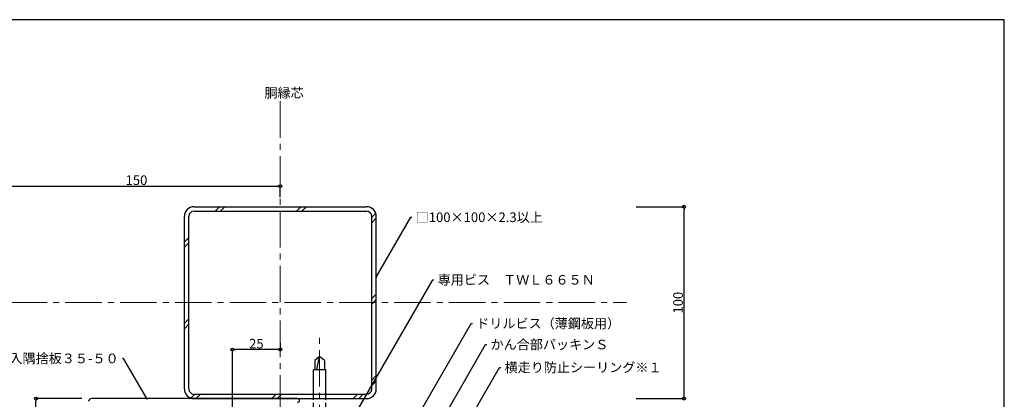
# Model space of a CAD drawing. Extents: x 20 to 814, y 10 to 560.
# Drawn here: x 287 to 800, y 362 to 560 of the extents above; entities that cross this region are included whole.
import ezdxf
from ezdxf import colors
from ezdxf.entities.mleader import LeaderData, LeaderLine
from ezdxf.math import Vec2, Vec3

# ---------------------------------------------------------------- set-up
doc = ezdxf.new("R2010")
doc.units = 0
doc.linetypes.add('CENTER2', pattern=[28.575, 19.05, -3.175, 3.175, -3.175])
doc.linetypes.add('DASHED2', pattern=[9.525, 6.35, -3.175])
doc.layers.get('0').update_dxf_attribs({"linetype": 'CONTINUOUS'})
doc.layers.get('DEFPOINTS').update_dxf_attribs({"linetype": 'CONTINUOUS'})
doc.layers.add('HIKIDASI', color=7, linetype='CONTINUOUS', lineweight=5)
doc.layers.add('SUNPOU', color=7, linetype='CONTINUOUS', lineweight=5)
for name, color, linetype in [('SITAJI', 7, 'CONTINUOUS'), ('TEKUSU', 7, 'CONTINUOUS'), ('WAKU', 7, 'CONTINUOUS'), ('YAKUMONO', 1, 'CONTINUOUS')]:
    doc.layers.add(name, color=color, linetype=linetype)
doc.styles.get("Standard").update_dxf_attribs({"font": 'txt.shx', "height": 5, "bigfont": 'extfont.shx'})
doc.dimstyles.get("Standard").update_dxf_attribs({"dimtxt": 5, "dimasz": 1.5, "dimexe": 0, "dimexo": 5, "dimtad": 1, "dimdec": 1, "dimdsep": 46, "dimtxsty": 'STANDARD', "dimblk": 'DOTBLANK', "dimcen": 2.5, "dimadec": 0, "dimazin": 0, "dimtfac": 1, "dimtdec": 1, "dimtmove": 0, "dimatfit": 3, "dimldrblk": 'NONE', "dimfxl": 1, "dimtolj": 1, "dimtzin": 0, "dimarcsym": 0})

# ---------------------------------------------------------------- blocks, each defined once
blk = doc.blocks.new('_DotBlank')
at = {"color": 0, "linetype": 'ByBlock', "lineweight": -2}
blk.add_line((-0.5, 0), (-1, 0), dxfattribs=at)
blk.add_circle((0, 0), 0.5, dxfattribs=at)
blk = doc.blocks.new('*D3')
at = {"layer": 'DEFPOINTS', "color": 0, "transparency": 16777216}
for p in [(397.5, 388.01), (422.5, 386.5), (397.5, 329.8)]:
    blk.add_point(p, dxfattribs=at)
at = {"layer": 'SUNPOU', "color": 0, "lineweight": -2, "transparency": 16777216}
for p, q in [((422.5, 391.5), (422.5, 388.01)), ((397.5, 334.8), (397.5, 388.01)), ((421, 388.01), (399, 388.01))]:
    blk.add_line(p, q, dxfattribs=at)
at = {"layer": 'SUNPOU', "color": 0, "lineweight": -2, "transparency": 16777216, "xscale": 1.5, "yscale": 1.5, "zscale": 1.5, "rotation": 180}
blk.add_blockref('_DotBlank', (397.5, 388.01), dxfattribs=at)
at = {"layer": 'SUNPOU', "color": 0, "lineweight": -2, "transparency": 16777216, "xscale": 1.5, "yscale": 1.5, "zscale": 1.5}
blk.add_blockref('_DotBlank', (422.5, 388.01), dxfattribs=at)
at = {"layer": 'SUNPOU', "color": 0, "transparency": 16777216, "insert": (410, 391.13), "char_height": 5, "attachment_point": 5}
blk.add_mtext('\\A1;25', dxfattribs=at)
blk = doc.blocks.new('_NONE')
at = {"color": 0, "linetype": 'ByBlock'}
blk.add_circle((0, 0), 0.25, dxfattribs=at)
blk = doc.blocks.new('*D5')
at = {"layer": 'DEFPOINTS', "color": 0, "transparency": 16777216}
for p in [(422.5, 473.22), (272.5, 463.04), (422.5, 462.5)]:
    blk.add_point(p, dxfattribs=at)
at = {"layer": 'SUNPOU', "color": 0, "lineweight": -2, "transparency": 16777216}
for p, q in [((272.5, 468.04), (272.5, 473.22)), ((274, 473.22), (421, 473.22)), ((422.5, 467.5), (422.5, 473.22))]:
    blk.add_line(p, q, dxfattribs=at)
at = {"layer": 'SUNPOU', "color": 0, "lineweight": -2, "transparency": 16777216, "xscale": 1.5, "yscale": 1.5, "zscale": 1.5, "rotation": 180}
blk.add_blockref('_DotBlank', (272.5, 473.22), dxfattribs=at)
at = {"layer": 'SUNPOU', "color": 0, "lineweight": -2, "transparency": 16777216, "xscale": 1.5, "yscale": 1.5, "zscale": 1.5}
blk.add_blockref('_DotBlank', (422.5, 473.22), dxfattribs=at)
at = {"layer": 'SUNPOU', "color": 0, "transparency": 16777216, "insert": (347.5, 476.35), "char_height": 5, "attachment_point": 5}
blk.add_mtext('\\A1;150', dxfattribs=at)
blk = doc.blocks.new('*D8')
at = {"layer": 'DEFPOINTS', "color": 0, "transparency": 16777216}
for p in [(603, 462.5), (633, 462.5), (603, 362.5)]:
    blk.add_point(p, dxfattribs=at)
at = {"layer": 'SUNPOU', "color": 0, "lineweight": -2, "transparency": 16777216}
for p, q in [((608, 462.5), (633, 462.5)), ((633, 364), (633, 461)), ((608, 362.5), (633, 362.5))]:
    blk.add_line(p, q, dxfattribs=at)
at = {"layer": 'SUNPOU', "color": 0, "lineweight": -2, "transparency": 16777216, "xscale": 1.5, "yscale": 1.5, "zscale": 1.5}
for p, rotation in [((633, 462.5), 90), ((633, 362.5), 270)]:
    blk.add_blockref('_DotBlank', p, dxfattribs=dict(at, rotation=rotation))
at = {"layer": 'SUNPOU', "color": 0, "transparency": 16777216, "insert": (629.875, 412.5), "char_height": 5, "attachment_point": 5, "rotation": 90}
blk.add_mtext('\\A1;100', dxfattribs=at)
blk = doc.blocks.new('*D14')
at = {"layer": 'DEFPOINTS', "color": 0, "transparency": 16777216}
for p in [(295.08, 362.5), (324, 362.5), (353.7, 334.5)]:
    blk.add_point(p, dxfattribs=at)
at = {"layer": 'SUNPOU', "color": 0, "lineweight": -2, "transparency": 16777216}
for p, q in [((319, 362.5), (295.08, 362.5)), ((295.08, 336), (295.08, 361)), ((348.7, 334.5), (295.08, 334.5))]:
    blk.add_line(p, q, dxfattribs=at)
at = {"layer": 'SUNPOU', "color": 0, "lineweight": -2, "transparency": 16777216, "xscale": 1.5, "yscale": 1.5, "zscale": 1.5}
for p, rotation in [((295.08, 362.5), 90), ((295.08, 334.5), 270)]:
    blk.add_blockref('_DotBlank', p, dxfattribs=dict(at, rotation=rotation))
at = {"layer": 'SUNPOU', "color": 0, "transparency": 16777216, "insert": (291.96, 348.5), "char_height": 5, "attachment_point": 5, "rotation": 90}
blk.add_mtext('\\A1;25', dxfattribs=at)

msp = doc.modelspace()

# ---------------------------------------------------------------- linework, layer by layer
at = {"layer": 'SITAJI'}
for p, q in [((377.5, 462.5), (467.5, 462.5)), ((372.5, 367.5), (372.5, 457.5)), ((374.8, 367.5), (374.8, 457.5)), ((377.5, 460.2), (467.5, 460.2)), ((470.2, 367.5), (470.2, 457.5)), ((472.5, 367.5), (472.5, 457.5)), ((377.5, 364.8), (467.5, 364.8)), ((377.5, 362.5), (467.5, 362.5))]:
    msp.add_line(p, q, dxfattribs=at)
at = {"layer": 'SITAJI', "lineweight": 9}
for p, q in [((388.523, 460.2), (390.823, 462.5)), ((391.352, 460.2), (393.652, 462.5)), ((430.95, 460.2), (433.25, 462.5)), ((433.778, 460.2), (436.078, 462.5)), ((470.2, 457.024), (472.247, 459.071)), ((470.2, 454.195), (472.5, 456.495)), ((372.5, 444.177), (374.8, 446.477)), ((372.5, 441.348), (374.8, 443.648)), ((470.2, 414.597), (472.5, 416.897)), ((470.2, 411.769), (472.5, 414.069)), ((372.5, 401.75), (374.8, 404.05)), ((372.5, 398.922), (374.8, 401.222)), ((470.2, 372.171), (472.5, 374.471)), ((470.2, 369.342), (472.5, 371.642)), ((375.929, 362.753), (377.976, 364.8)), ((378.505, 362.5), (380.805, 364.8)), ((418.103, 362.5), (420.403, 364.8)), ((420.931, 362.5), (423.231, 364.8)), ((460.529, 362.5), (462.829, 364.8)), ((463.358, 362.5), (465.658, 364.8))]:
    msp.add_line(p, q, dxfattribs=at)
at = {"layer": 'SITAJI'}
for centre, radius, start, end in [((377.5, 457.5), 5, 90, 180), ((467.5, 457.5), 5, 0, 90), ((377.5, 457.5), 2.7, 90, 180), ((467.5, 457.5), 2.7, 0, 90), ((377.5, 367.5), 5, 180, 270), ((377.5, 367.5), 2.7, 180, 270), ((467.5, 367.5), 2.7, 270, 0), ((467.5, 367.5), 5, 270, 0)]:
    msp.add_arc(centre, radius, start, end, dxfattribs=at)
at = {"layer": 'SUNPOU', "linetype": 'CENTER2'}
for p, q in [((422.5, 517.5), (422.5, 285.5)), ((167.5, 412.5), (603, 412.5))]:
    msp.add_line(p, q, dxfattribs=at)
at = {"layer": 'SUNPOU', "linetype": 'CENTER2', "lineweight": 5}
msp.add_line((443, 311.597), (443, 394.5), dxfattribs=at)
at = {"layer": 'TEKUSU', "ltscale": 0.5}
for p, q in [((443, 384.5), (440.5, 382.4)), ((440.5, 382.4), (440.5, 377.5)), ((441.479, 377.5), (443, 384.5)), ((445.5, 382.4), (443, 384.5)), ((445.5, 382.4), (445.5, 377.5)), ((446.25, 377.5), (439.75, 377.5)), ((439.75, 364.8), (439.75, 377.5)), ((446.25, 364.8), (446.25, 377.5))]:
    msp.add_line(p, q, dxfattribs=at)
at = {"layer": 'TEKUSU', "linetype": 'DASHED2', "ltscale": 0.5}
for p, q in [((439.75, 347.5), (439.75, 364.8)), ((446.25, 347.5), (446.25, 364.8))]:
    msp.add_line(p, q, dxfattribs=at)
at = {"layer": 'WAKU'}
for p, q in [((800, 560), (20, 560)), ((800, 10), (800, 560))]:
    msp.add_line(p, q, dxfattribs=at)
at = {"layer": 'YAKUMONO'}
msp.add_line((431.5, 362.5), (324, 362.5), dxfattribs=at)
for centre, radius, start, end in [((324, 361), 1.5, 90, 180), ((431.5, 361.5), 1, 270, 90)]:
    msp.add_arc(centre, radius, start, end, dxfattribs=at)

# ---------------------------------------------------------------- texts
at = {"layer": 'SUNPOU', "insert": (414.245, 524.364), "char_height": 5, "attachment_point": 1}
msp.add_mtext_dynamic_manual_height_columns('胴縁芯', width=21.66734, gutter_width=25, heights=[0], dxfattribs=at)

# ---------------------------------------------------------------- dimensions: what is measured, and where the dimension line sits
at = {"layer": 'SUNPOU'}
for base, p1, p2, picture, middle in [((422.5, 473.225), (272.5, 463.043), (422.5, 462.5), '*D5', (347.5, 476.35)), ((397.5, 388.008), (422.5, 386.5), (397.5, 329.8), '*D3', (410, 391.133))]:
    dim = msp.add_linear_dim(base=base, p1=p1, p2=p2, dimstyle='STANDARD', dxfattribs=at)
    dim.commit()
    dim.dimension.update_dxf_attribs({"geometry": picture, "text_midpoint": middle})
dim = msp.add_linear_dim(base=(633, 462.5), p1=(603, 362.5), p2=(603, 462.5), angle=90, dimstyle='STANDARD', override={"dimdec": 0, "dimse1": 0, "dimse2": 0}, dxfattribs=at)
dim.commit()
dim.dimension.update_dxf_attribs({"geometry": '*D8', "text_midpoint": (633, 412.5), "dimtype": 160})
dim = msp.add_linear_dim(base=(295.081, 362.5), p1=(353.7, 334.5), p2=(324, 362.5), angle=90, text='25', dimstyle='STANDARD', dxfattribs=at)
dim.commit()
dim.dimension.update_dxf_attribs({"geometry": '*D14', "text_midpoint": (291.956, 348.5)})

# ---------------------------------------------------------------- leaders
at = {"layer": 'HIKIDASI'}
ml = msp.add_multileader_mtext('Standard', dxfattribs=at)
ml.set_content('□100×100×2.3以上', color=256, style='STANDARD')
ml.set_leader_properties()
ml.set_arrow_properties(name='NONE')
ml.build(insert=Vec2(0, 0))
ml.multileader.update_dxf_attribs({"text_right_attachment_type": 3, "dogleg_length": 0.6, "arrow_head_size": 0})
ctx = ml.context
ctx.base_point, ctx.char_height, ctx.arrow_head_size, ctx.plane_origin = Vec3(491.09, 457.01), 5, 0, Vec3(472.5, 425.85)
ctx.right_attachment = 3
notes = []
notes.append((ctx, [(0, (1, 1, 0), (490.49, 457.01), (1, 0), 0.6, [(0, [(472.5, 425.85)], 0, [])])]))
ctx.mtext.insert, ctx.mtext.flow_direction = Vec3(493.09, 459.51), 5
ml = msp.add_multileader_mtext('Standard', dxfattribs=at)
ml.set_content('専用ビス\u3000ＴＷＬ６６５Ｎ', color=256, style='STANDARD')
ml.set_leader_properties()
ml.set_arrow_properties(name='NONE')
ml.build(insert=Vec2(0, 0))
ml.multileader.update_dxf_attribs({"text_right_attachment_type": 3, "dogleg_length": 0.6, "arrow_head_size": 0})
ctx = ml.context
ctx.base_point, ctx.char_height, ctx.arrow_head_size, ctx.plane_origin = Vec3(502.579, 424.429), 5, 0, Vec3(443.599, 323.311)
ctx.right_attachment = 3
notes.append((ctx, [(0, (1, 1, 0), (501.979, 424.429), (1, 0), 0.6, [(0, [(443.599, 323.311)], 0, [])])]))
ctx.mtext.insert, ctx.mtext.flow_direction = Vec3(504.579, 426.929), 5
ml = msp.add_multileader_mtext('Standard', dxfattribs=at)
ml.set_content('ドリルビス（薄鋼板用）', color=256, style='STANDARD')
ml.set_leader_properties()
ml.set_arrow_properties(name='NONE')
ml.build(insert=Vec2(0, 0))
ml.multileader.update_dxf_attribs({"text_right_attachment_type": 3, "dogleg_length": 0.6, "arrow_head_size": 0})
ctx = ml.context
ctx.base_point, ctx.char_height, ctx.arrow_head_size, ctx.plane_origin = Vec3(522.655, 401.657), 5, 0, Vec3(473.999, 318.421)
ctx.right_attachment = 3
notes.append((ctx, [(0, (1, 1, 0), (522.055, 401.657), (1, 0), 0.6, [(0, [(473.999, 318.421)], 0, [])])]))
ctx.mtext.insert, ctx.mtext.flow_direction = Vec3(524.655, 404.157), 5
ml = msp.add_multileader_mtext('Standard', dxfattribs=at)
ml.set_content('かん合部パッキンＳ', color=256, style='STANDARD')
ml.set_leader_properties()
ml.set_arrow_properties(name='NONE')
ml.build(insert=Vec2(0, 0))
ml.multileader.update_dxf_attribs({"text_right_attachment_type": 3, "dogleg_length": 0.6, "arrow_head_size": 0})
ctx = ml.context
ctx.base_point, ctx.char_height, ctx.arrow_head_size, ctx.plane_origin = Vec3(530.137, 390.69), 5, 0, Vec3(486.465, 316.088)
ctx.right_attachment = 3
notes.append((ctx, [(0, (1, 1, 0), (529.537, 390.69), (1, 0), 0.6, [(0, [(486.465, 316.088)], 0, [])])]))
ctx.mtext.insert, ctx.mtext.flow_direction = Vec3(532.137, 393.19), 5
ml = msp.add_multileader_mtext('Standard', dxfattribs=at)
ml.set_content('入隅捨板３５-５０', color=256, style='STANDARD')
ml.set_leader_properties()
ml.set_arrow_properties(name='NONE')
ml.build(insert=Vec2(0, 0))
ml.multileader.update_dxf_attribs({"text_right_attachment_type": 3, "dogleg_length": 0.6, "arrow_head_size": 0})
ctx = ml.context
ctx.base_point, ctx.char_height, ctx.arrow_head_size, ctx.plane_origin = Vec3(285.545, 383.445), 5, 0, Vec3(352.905, 362.5)
ctx.right_attachment, ctx.text_align_type = 3, 2
notes.append((ctx, [(0, (1, 1, 0), (340.812, 383.445), (-1, 0), 0.6, [(0, [(352.905, 362.5)], 0, [])])]))
ctx.mtext.insert, ctx.mtext.alignment, ctx.mtext.flow_direction = Vec3(338.212, 385.945), 3, 5
ml = msp.add_multileader_mtext('Standard', dxfattribs=at)
ml.set_content('横走り防止シーリング※１', color=256, style='STANDARD')
ml.set_leader_properties()
ml.set_arrow_properties(name='NONE')
ml.build(insert=Vec2(0, 0))
ml.multileader.update_dxf_attribs({"text_right_attachment_type": 3, "dogleg_length": 0.6, "arrow_head_size": 0})
ctx = ml.context
ctx.base_point, ctx.char_height, ctx.arrow_head_size, ctx.plane_origin = Vec3(537.431, 378.73), 5, 0, Vec3(500.817, 316.351)
ctx.right_attachment = 3
notes.append((ctx, [(0, (1, 1, 0), (536.831, 378.73), (1, 0), 0.6, [(0, [(500.817, 316.351)], 0, [])])]))
ctx.mtext.insert, ctx.mtext.flow_direction = Vec3(539.431, 381.23), 5
for ctx, leaders in notes:
    for number, flags, end, landing, length, lines in leaders:
        leader = LeaderData()
        leader.index, (leader.has_last_leader_line, leader.has_dogleg_vector, leader.attachment_direction) = number, flags
        leader.last_leader_point, leader.dogleg_vector, leader.dogleg_length = Vec3(end), Vec3(landing), length
        for number, points, colour, breaks in lines:
            line = LeaderLine()
            line.index, line.vertices, line.color, line.breaks = number, Vec3.list(points), colors.encode_raw_color(colour), breaks
            leader.lines.append(line)
        ctx.leaders.append(leader)

doc.saveas('drawing.dxf')
